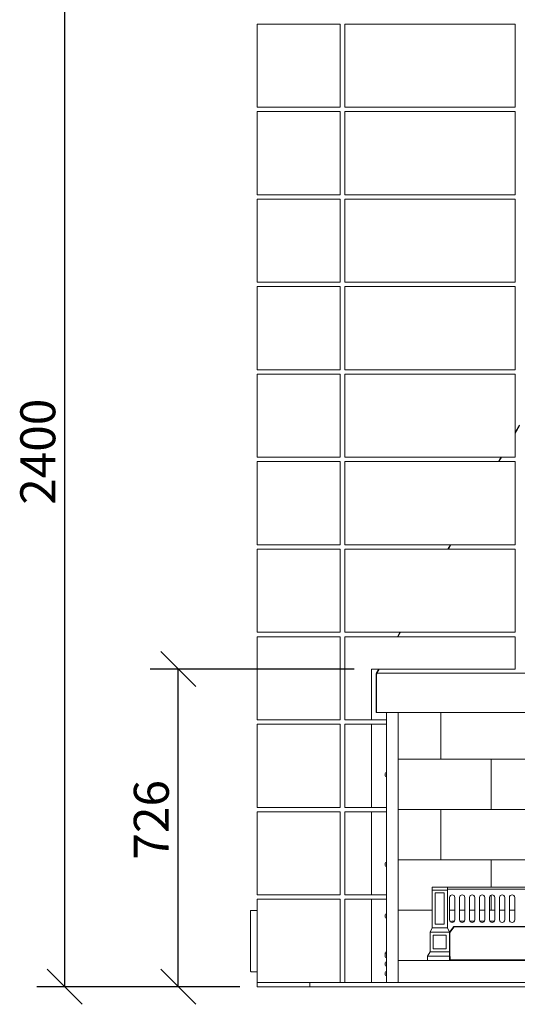
# Model space of a CAD drawing. Units: millimetres. Extents: x 540 to 11546, y 57 to 8274.
# Drawn here: x 772 to 1910, y 449 to 2699 of the extents above; entities that cross this region are included whole.
import ezdxf

# ---------------------------------------------------------------- set-up
doc = ezdxf.new("R2010")
doc.units = ezdxf.units.MM
doc.header["$LTSCALE"] = 40
doc.layers.add('Dimensions(ISO)', color=7, linetype='Continuous', lineweight=25)
doc.layers.add('Visible Edges(ISO)', color=7, linetype='Continuous', lineweight=18)
doc.styles.add('warmington~0', font='ARIALN.TTF')
doc.dimstyles.new('warmington', dxfattribs={"dimscale": 40, "dimtxt": 2, "dimasz": 2, "dimexe": 1.6, "dimexo": 1, "dimgap": 0.5, "dimtad": 1, "dimdec": 0, "dimrnd": 1e-08, "dimzin": 0, "dimdsep": 46, "dimtxsty": 'warmington~0', "dimblk": 'OBLIQUE', "dimcen": 0.09, "dimclrd": 8, "dimclre": 8, "dimclrt": 8, "dimadec": 0, "dimazin": 0, "dimtfac": 1.75, "dimtdec": 1, "dimtmove": 0, "dimatfit": 3, "dimfxl": 0, "dimtolj": 1, "dimtzin": 0, "dimlwd": 25, "dimlwe": 25, "dimarcsym": 0})

# ---------------------------------------------------------------- blocks, each defined once
blk = doc.blocks.new('_Oblique')
at = {"color": 0, "linetype": 'ByBlock', "lineweight": -2}
blk.add_line((-0.5, -0.5), (0.5, 0.5), dxfattribs=at)
blk = doc.blocks.new('*D16')
at = {"layer": 'Defpoints', "color": 0, "linetype": 'Continuous'}
for p in [(1134.9, 1214.6), (1576.9, 1214.6), (1315.4, 488.6)]:
    blk.add_point(p, dxfattribs=at)
at = {"layer": 'Dimensions(ISO)', "color": 8, "linetype": 'Continuous', "lineweight": 25}
for p, q in [((1536.9, 1214.6), (1070.9, 1214.6)), ((1134.9, 488.6), (1134.9, 1214.6)), ((1275.4, 488.6), (1070.9, 488.6))]:
    blk.add_line(p, q, dxfattribs=at)
at = {"layer": 'Dimensions(ISO)', "color": 8, "linetype": 'Continuous', "lineweight": 25, "xscale": 80, "yscale": 80, "zscale": 80}
for p, rotation in [((1134.9, 1214.6), 90), ((1134.9, 488.6), 270)]:
    blk.add_blockref('_Oblique', p, dxfattribs=dict(at, rotation=rotation))
at = {"layer": 'Dimensions(ISO)', "color": 8, "linetype": 'Continuous', "lineweight": 25, "insert": (1033.2, 779.4), "char_height": 80, "attachment_point": 1, "rotation": 90, "style": 'warmington~0'}
blk.add_mtext('\\A1;726', dxfattribs=at)
blk = doc.blocks.new('*D17')
at = {"layer": 'Defpoints', "color": 0, "linetype": 'Continuous'}
for p in [(875.4, 2888.6), (1315.4, 2888.6), (1315.4, 488.6)]:
    blk.add_point(p, dxfattribs=at)
at = {"layer": 'Dimensions(ISO)', "color": 8, "linetype": 'Continuous', "lineweight": 25}
for p, q in [((1275.4, 2888.6), (811.4, 2888.6)), ((875.4, 488.6), (875.4, 2888.6)), ((1275.4, 488.6), (811.4, 488.6))]:
    blk.add_line(p, q, dxfattribs=at)
at = {"layer": 'Dimensions(ISO)', "color": 8, "linetype": 'Continuous', "lineweight": 25, "xscale": 80, "yscale": 80, "zscale": 80}
for p, rotation in [((875.4, 2888.6), 90), ((875.4, 488.6), 270)]:
    blk.add_blockref('_Oblique', p, dxfattribs=dict(at, rotation=rotation))
at = {"layer": 'Dimensions(ISO)', "color": 8, "linetype": 'Continuous', "lineweight": 25, "insert": (773.7, 1590.2), "char_height": 80, "attachment_point": 1, "rotation": 90, "style": 'warmington~0'}
blk.add_mtext('\\A1;2400', dxfattribs=at)

msp = doc.modelspace()

# ---------------------------------------------------------------- linework, layer by layer
at = {"layer": 'Visible Edges(ISO)'}
for p, q in [((1505.4, 2688.6), (1315.4, 2688.6)), ((1315.4, 2498.6), (1315.4, 2688.6)), ((1505.4, 2498.6), (1505.4, 2688.6)), ((1515.4, 2498.6), (1515.4, 2688.6)), ((1905.4, 2688.6), (1515.4, 2688.6)), ((1905.4, 2498.6), (1905.4, 2688.6)), ((1315.4, 2498.6), (1505.4, 2498.6)), ((1515.4, 2498.6), (1905.4, 2498.6)), ((1505.4, 2488.6), (1315.4, 2488.6)), ((1315.4, 2298.6), (1315.4, 2488.6)), ((1505.4, 2298.6), (1505.4, 2488.6)), ((1515.4, 2298.6), (1515.4, 2488.6)), ((1905.4, 2488.6), (1515.4, 2488.6)), ((1905.4, 2298.6), (1905.4, 2488.6)), ((1315.4, 2298.6), (1505.4, 2298.6)), ((1515.4, 2298.6), (1905.4, 2298.6)), ((1505.4, 2288.6), (1315.4, 2288.6)), ((1315.4, 2098.6), (1315.4, 2288.6)), ((1505.4, 2098.6), (1505.4, 2288.6)), ((1515.4, 2098.6), (1515.4, 2288.6)), ((1905.4, 2288.6), (1515.4, 2288.6)), ((1905.4, 2098.6), (1905.4, 2288.6)), ((1315.4, 2098.6), (1505.4, 2098.6)), ((1515.4, 2098.6), (1905.4, 2098.6)), ((1505.4, 2088.6), (1315.4, 2088.6)), ((1315.4, 1898.6), (1315.4, 2088.6)), ((1505.4, 1898.6), (1505.4, 2088.6)), ((1515.4, 1898.6), (1515.4, 2088.6)), ((1905.4, 2088.6), (1515.4, 2088.6)), ((1905.4, 1898.6), (1905.4, 2088.6)), ((1315.4, 1898.6), (1505.4, 1898.6)), ((1515.4, 1898.6), (1905.4, 1898.6)), ((1505.4, 1888.6), (1315.4, 1888.6)), ((1315.4, 1698.6), (1315.4, 1888.6)), ((1505.4, 1698.6), (1505.4, 1888.6)), ((1515.4, 1698.6), (1515.4, 1888.6)), ((1905.4, 1888.6), (1515.4, 1888.6)), ((1905.4, 1698.6), (1905.4, 1888.6)), ((1905.4, 1755), (1915.4, 1772.3)), ((1905.4, 1753.2), (1915.4, 1770.5)), ((1315.4, 1698.6), (1505.4, 1698.6)), ((1505.4, 1688.6), (1315.4, 1688.6)), ((1315.4, 1498.6), (1315.4, 1688.6)), ((1505.4, 1498.6), (1505.4, 1688.6)), ((1515.4, 1698.6), (1905.4, 1698.6)), ((1515.4, 1498.6), (1515.4, 1688.6)), ((1905.4, 1688.6), (1515.4, 1688.6)), ((1867, 1688.6), (1872.8, 1698.6)), ((1868, 1688.6), (1873.8, 1698.6)), ((1905.4, 1498.6), (1905.4, 1688.6)), ((1315.4, 1498.6), (1505.4, 1498.6)), ((1505.4, 1488.6), (1315.4, 1488.6)), ((1315.4, 1298.6), (1315.4, 1488.6)), ((1505.4, 1298.6), (1505.4, 1488.6)), ((1515.4, 1498.6), (1905.4, 1498.6)), ((1515.4, 1298.6), (1515.4, 1488.6)), ((1905.4, 1488.6), (1515.4, 1488.6)), ((1751.5, 1488.6), (1757.3, 1498.6)), ((1752.6, 1488.6), (1758.4, 1498.6)), ((1905.4, 1298.6), (1905.4, 1488.6)), ((1315.4, 1298.6), (1505.4, 1298.6)), ((1505.4, 1288.6), (1315.4, 1288.6)), ((1315.4, 1098.6), (1315.4, 1288.6)), ((1505.4, 1098.6), (1505.4, 1288.6)), ((1515.4, 1298.6), (1905.4, 1298.6)), ((1905.4, 1288.6), (1515.4, 1288.6)), ((1515.4, 1098.6), (1515.4, 1288.6)), ((1636.1, 1288.6), (1641.8, 1298.6)), ((1637.1, 1288.6), (1642.9, 1298.6)), ((1905.4, 1214.6), (1905.4, 1288.6)), ((1576.9, 1098.6), (1576.9, 1214.6)), ((1576.9, 1214.6), (1905.4, 1214.6)), ((1587.9, 1203), (1587.1, 1203)), ((1587.1, 1203), (1587.1, 1115.4)), ((1587.9, 1203), (1587.9, 1115.4)), ((1588.1, 1203.7), (1588.1, 1116.2)), ((1588.4, 1205.9), (1593.3, 1214.6)), ((1589.1, 1205.5), (1588.4, 1205.9)), ((1588.4, 1115.4), (1588.4, 1203)), ((1588.4, 1203), (1589.3, 1203)), ((1589, 1205.2), (1594.4, 1214.6)), ((1589.3, 1205.2), (1589, 1205.2)), ((1589, 1203), (1589, 1204.4)), ((1589.3, 1205.2), (1589.3, 1203)), ((1589.3, 1205.2), (3031.5, 1205.2)), ((1637.9, 1205.3), (1637.9, 1205.2)), ((1587.9, 1115.4), (1587.1, 1115.4)), ((1588.4, 1116.2), (1588.1, 1116.2)), ((3032.3, 1115.4), (1588.4, 1115.4)), ((1610.8, 498.6), (1610.8, 1115.4)), ((1637.4, 1115.4), (1637.4, 498.6)), ((1735.4, 1008.6), (1735.4, 1115.4)), ((1735.4, 1115.4), (1735.4, 1008.6)), ((1315.4, 1098.6), (1505.4, 1098.6)), ((1505.4, 1088.6), (1315.4, 1088.6)), ((1315.4, 898.6), (1315.4, 1088.6)), ((1505.4, 898.6), (1505.4, 1088.6)), ((1515.4, 1098.6), (1576.9, 1098.6)), ((1576.9, 1088.6), (1515.4, 1088.6)), ((1515.4, 898.6), (1515.4, 1088.6)), ((1576.9, 1098.6), (1610.8, 1098.6)), ((1610.8, 1088.6), (1576.9, 1088.6)), ((1576.9, 898.6), (1576.9, 1088.6)), ((1637.4, 1008.6), (1735.4, 1008.6)), ((1637.4, 1008.6), (1850.4, 1008.6)), ((1735.4, 1008.6), (1965.4, 1008.6)), ((1850.4, 893.6), (1850.4, 1008.6)), ((1850.4, 1008.6), (2080.4, 1008.6)), ((1850.4, 1008.6), (1850.4, 893.6)), ((1607.8, 976.3), (1607.8, 976.3)), ((1607.8, 976.2), (1607.8, 976.2)), ((1607.8, 974.3), (1607.8, 976.2)), ((1607.8, 972.8), (1607.8, 972.8)), ((1607.8, 972.8), (1607.8, 972.8)), ((1607.8, 972.8), (1607.8, 972.8)), ((1607.8, 972.8), (1607.8, 972.8)), ((1607.8, 972.8), (1607.8, 972.8)), ((1607.8, 970.9), (1607.8, 972.8)), ((1607.8, 970.8), (1607.8, 970.8)), ((1610.3, 978.6), (1610, 978.6)), ((1610.3, 968.6), (1610, 968.6)), ((1315.4, 898.6), (1505.4, 898.6)), ((1505.4, 888.6), (1315.4, 888.6)), ((1315.4, 698.6), (1315.4, 888.6)), ((1505.4, 698.6), (1505.4, 888.6)), ((1515.4, 898.6), (1576.9, 898.6)), ((1576.9, 888.6), (1515.4, 888.6)), ((1515.4, 698.6), (1515.4, 888.6)), ((1576.9, 898.6), (1610.8, 898.6)), ((1610.8, 888.6), (1576.9, 888.6)), ((1576.9, 698.6), (1576.9, 888.6)), ((1637.4, 893.6), (1735.4, 893.6)), ((1637.4, 893.6), (1850.4, 893.6)), ((1735.4, 778.6), (1735.4, 893.6)), ((1735.4, 893.6), (1965.4, 893.6)), ((1735.4, 893.6), (1735.4, 778.6)), ((1850.4, 893.6), (2080.4, 893.6)), ((1607.8, 771.3), (1607.8, 771.3)), ((1607.8, 771.2), (1607.8, 771.2)), ((1607.8, 769.3), (1607.8, 771.2)), ((1607.8, 767.8), (1607.8, 767.8)), ((1607.8, 767.8), (1607.8, 767.8)), ((1607.8, 767.8), (1607.8, 767.8)), ((1607.8, 767.8), (1607.8, 767.8)), ((1607.8, 767.8), (1607.8, 767.8)), ((1607.8, 765.9), (1607.8, 767.8)), ((1607.8, 765.8), (1607.8, 765.8)), ((1610.3, 773.6), (1610, 773.6)), ((1637.4, 778.6), (1735.4, 778.6)), ((1637.4, 778.6), (1850.4, 778.6)), ((1735.4, 778.6), (1965.4, 778.6)), ((1850.4, 716.6), (1850.4, 778.6)), ((1850.4, 778.6), (2080.4, 778.6)), ((1850.4, 778.6), (1850.4, 716.6)), ((1610.3, 763.6), (1610, 763.6)), ((1315.4, 698.6), (1505.4, 698.6)), ((1515.4, 698.6), (1576.9, 698.6)), ((1576.9, 698.6), (1610.8, 698.6)), ((1715.3, 716.6), (1750.3, 716.6)), ((1715.3, 716.6), (1715.3, 709.6)), ((1715.3, 709.6), (1750.3, 709.6)), ((1715.3, 623.6), (1715.3, 709.6)), ((1722.3, 631.6), (1722.3, 703.6)), ((1722.3, 703.6), (1743.3, 703.6)), ((1743.3, 703.6), (1743.3, 631.6)), ((1750.3, 709.6), (1750.3, 716.6)), ((2309.2, 716.6), (1750.3, 716.6)), ((1750.3, 711.6), (2309.2, 711.6)), ((1750.3, 709.6), (1750.3, 623.6)), ((1850.4, 663.6), (1850.4, 698.1)), ((1850.4, 698.1), (1850.4, 663.6)), ((1505.4, 688.6), (1315.4, 688.6)), ((1315.4, 498.6), (1315.4, 688.6)), ((1505.4, 498.6), (1505.4, 688.6)), ((1515.4, 498.6), (1515.4, 688.6)), ((1576.9, 688.6), (1515.4, 688.6)), ((1610.8, 688.6), (1576.9, 688.6)), ((1576.9, 498.6), (1576.9, 688.6)), ((1755.3, 692.6), (1755.3, 641.6)), ((1767.3, 641.6), (1767.3, 692.6)), ((1778.1, 692.6), (1778.1, 641.6)), ((1790.1, 641.6), (1790.1, 692.6)), ((1800.9, 692.6), (1800.9, 641.6)), ((1812.9, 641.6), (1812.9, 692.6)), ((1823.7, 692.6), (1823.7, 641.6)), ((1835.7, 641.6), (1835.7, 692.6)), ((1846.6, 692.6), (1846.6, 641.6)), ((1858.6, 641.6), (1858.6, 692.6)), ((1869.4, 692.6), (1869.4, 641.6)), ((1881.4, 641.6), (1881.4, 692.6)), ((1892.2, 692.6), (1892.2, 641.6)), ((1904.2, 641.6), (1904.2, 692.6)), ((1300.4, 662), (1300.4, 524)), ((1315.4, 663), (1301.4, 663)), ((1607.8, 652.2), (1607.8, 653.3)), ((1610.3, 655.6), (1610, 655.6)), ((1637.4, 663.6), (1715.3, 663.6)), ((1755.3, 663.6), (1767.3, 663.6)), ((1778.1, 663.6), (1790.1, 663.6)), ((1800.9, 663.6), (1812.9, 663.6)), ((1823.7, 663.6), (1835.7, 663.6)), ((1846.6, 663.6), (1850.4, 663.6)), ((1850.4, 663.6), (1858.6, 663.6)), ((1869.4, 663.6), (1881.4, 663.6)), ((1892.2, 663.6), (1904.2, 663.6)), ((1607.8, 651.5), (1607.8, 652.2)), ((1607.8, 651), (1607.8, 651.5)), ((1607.8, 651), (1607.8, 651)), ((1607.8, 650.8), (1607.8, 651)), ((1607.8, 648.3), (1607.8, 650.8)), ((1607.8, 647.8), (1607.8, 648.3)), ((1607.8, 647.8), (1607.8, 647.8)), ((1610.3, 645.6), (1610, 645.6)), ((1743.3, 631.6), (1722.3, 631.6)), ((1760.4, 635.6), (1760.4, 638.6)), ((1760.4, 638.6), (1766.4, 638.6)), ((1778.9, 638.6), (1789.3, 638.6)), ((1801.7, 638.6), (1812.1, 638.6)), ((1824.5, 638.6), (1834.9, 638.6)), ((1847.4, 638.6), (1857.8, 638.6)), ((1710.8, 613.6), (1715.3, 623.6)), ((1710.8, 613.6), (1754.8, 613.6)), ((1710.8, 568.6), (1710.8, 613.6)), ((1750.3, 623.6), (1715.3, 623.6)), ((1750.3, 623.6), (1754.8, 613.6)), ((1754.8, 613.6), (1764.8, 626.6)), ((1754.8, 613.6), (1754.8, 568.6)), ((1755.7, 612.6), (1765.7, 625.6)), ((1755.7, 612.6), (1755.7, 579.1)), ((1760.4, 618.6), (1760.4, 620.9)), ((1760.9, 621.6), (1762.6, 621.6)), ((1764.8, 626.6), (2305.8, 626.6)), ((2306.5, 625.6), (1765.7, 625.6)), ((1717.8, 575.6), (1717.8, 606.6)), ((1717.8, 606.6), (1747.8, 606.6)), ((1747.8, 606.6), (1747.8, 575.6)), ((1607.8, 566.3), (1607.8, 566.3)), ((1607.8, 566.2), (1607.8, 566.2)), ((1607.8, 564.3), (1607.8, 566.2)), ((1607.8, 562.8), (1607.8, 562.8)), ((1607.8, 562.8), (1607.8, 562.8)), ((1607.8, 561.7), (1607.8, 562.8)), ((1610.3, 568.6), (1610, 568.6)), ((1610.3, 565.1), (1610, 565.1)), ((1704.8, 558.6), (1710.8, 568.6)), ((1710.8, 568.6), (1754.8, 568.6)), ((1747.8, 575.6), (1717.8, 575.6)), ((1754.8, 568.6), (1754.8, 558.6)), ((1755.7, 579), (1755.7, 579.1)), ((1755.7, 557.6), (1755.7, 579)), ((1607.8, 561), (1607.8, 561.7)), ((1607.8, 560.5), (1607.8, 561)), ((1607.8, 560.5), (1607.8, 560.5)), ((1607.8, 560.3), (1607.8, 560.5)), ((1607.8, 557.8), (1607.8, 560.3)), ((1607.8, 557.3), (1607.8, 557.8)), ((1607.8, 557.3), (1607.8, 557.3)), ((1607.8, 542.9), (1607.8, 543.3)), ((1607.8, 540.5), (1607.8, 542.9)), ((1607.8, 540.1), (1607.8, 540.5)), ((1607.8, 540.1), (1607.8, 540.1)), ((1607.8, 539.6), (1607.8, 540.1)), ((1610.3, 555.1), (1610, 555.1)), ((1610.3, 545.6), (1610, 545.6)), ((1637.4, 548.6), (2983.4, 548.6)), ((1754.8, 558.6), (1704.8, 558.6)), ((1704.8, 548.6), (1704.8, 558.6)), ((1754.8, 558.6), (1754.8, 548.6)), ((1754.8, 557.6), (1756.2, 557.6)), ((1754.8, 549.6), (1756.2, 549.6)), ((1755.7, 549.7), (1755.7, 550.2)), ((1755.7, 550.2), (1755.7, 550.2)), ((2862.7, 550.2), (1755.7, 550.2)), ((1755.7, 550.2), (1756.2, 550.2)), ((1755.7, 549.7), (2862.7, 549.7)), ((1756.7, 557.1), (1756.7, 550.7)), ((1301.4, 523), (1315.4, 523)), ((1607.8, 539.1), (1607.8, 539.6)), ((1607.8, 537.8), (1607.8, 539.1)), ((1607.8, 521.2), (1607.8, 521.3)), ((1607.8, 520.4), (1607.8, 521.2)), ((1607.8, 517.8), (1607.8, 520.4)), ((1607.8, 517.5), (1607.8, 517.8)), ((1607.8, 517.5), (1607.8, 517.5)), ((1607.8, 516.5), (1607.8, 517.5)), ((1610.3, 535.6), (1610, 535.6)), ((1610.3, 523.6), (1610, 523.6)), ((1315.4, 488.6), (1315.4, 498.6)), ((1315.4, 498.6), (1435.4, 498.6)), ((1315.4, 498.6), (1435.4, 498.6)), ((1435.4, 488.6), (1435.4, 498.6)), ((1435.4, 498.6), (3185.4, 498.6)), ((1607.8, 515.8), (1607.8, 516.5)), ((1610.3, 513.6), (1610, 513.6)), ((1315.4, 488.6), (1435.4, 488.6)), ((1435.4, 488.6), (3185.4, 488.6))]:
    msp.add_line(p, q, dxfattribs=at)
for centre, radius, start, end in [((1589.3, 1203), 2.15, 90, 180), ((1589.3, 1203), 1.4, 90, 180), ((1590.4, 1204.8), 2.3, 150, 179.7734), ((1590.4, 1204.8), 1.4, 164.4577, 165.0906), ((1610, 976.3), 2.25, 90, 179.9995), ((1610, 970.8), 2.25, 180.0005, 270), ((1610.3, 978.1), 0.5, 0, 90), ((1610.3, 969.1), 0.5, 270, 0), ((1610, 771.3), 2.25, 90, 179.9995), ((1610, 765.8), 2.25, 180.0005, 270), ((1610.3, 773.1), 0.5, 0, 90), ((1610.3, 764.1), 0.5, 270, 0), ((1761.3, 692.6), 6, 0, 180), ((1784.1, 692.6), 6, 0, 180), ((1806.9, 692.6), 6, 0, 180), ((1829.7, 692.6), 6, 0, 180), ((1852.6, 692.6), 6, 0, 180), ((1875.4, 692.6), 6, 0, 180), ((1898.2, 692.6), 6, 0, 180), ((1301.4, 662), 1, 90, 180), ((1610, 653.3), 2.25, 90, 180), ((1610.3, 655.1), 0.5, 0, 90), ((1610, 647.8), 2.25, 180, 270), ((1610.3, 646.1), 0.5, 270, 0), ((1761.3, 641.6), 6, 180, 0), ((1784.1, 641.6), 6, 180, 0), ((1806.9, 641.6), 6, 180, 0), ((1829.7, 641.6), 6, 180, 0), ((1852.6, 641.6), 6, 180, 0), ((1875.4, 641.6), 6, 180, 0), ((1898.2, 641.6), 6, 180, 0), ((1610, 566.3), 2.25, 90, 179.9995), ((1610, 562.8), 2.25, 90, 180), ((1610.3, 568.1), 0.5, 0, 90), ((1610.3, 564.6), 0.5, 0, 90), ((1761.9, 568.6), 9.5, 130.3118, 138.4174), ((1610, 557.3), 2.25, 180, 270), ((1610, 543.3), 2.25, 90, 180), ((1610.3, 555.6), 0.5, 270, 0), ((1610.3, 545.1), 0.5, 0, 90), ((1761.9, 568.6), 9.5, 221.5826, 229.6882), ((1756.2, 557.1), 0.5, 0, 90), ((1756.2, 550.1), 0.5, 270, 320.4042), ((1301.4, 524), 1, 180, 270), ((1610, 537.8), 2.25, 180, 270), ((1610, 521.3), 2.25, 90, 180), ((1610.3, 536.1), 0.5, 270, 0), ((1610.3, 523.1), 0.5, 0, 90), ((1610, 515.8), 2.25, 180, 270), ((1610.3, 514.1), 0.5, 270, 0)]:
    msp.add_arc(centre, radius, start, end, dxfattribs=at)
for points in [[(1607.8, 976.3), (1607.8, 976.3), (1607.8, 976.3), (1607.8, 976.3)], [(1607.8, 976.3), (1607.8, 976.3), (1607.8, 976.2), (1607.8, 976.2)], [(1607.8, 976.2), (1607.8, 976.2), (1607.8, 976.3), (1607.8, 976.3)], [(1607.8, 976.3), (1607.8, 976.3), (1607.8, 976.3), (1607.8, 976.3)], [(1607.8, 973.6), (1607.8, 973.8), (1607.8, 974.1), (1607.8, 974.3)], [(1607.8, 974.3), (1607.8, 974.3), (1607.8, 974.3), (1607.8, 974.3)], [(1607.8, 974.3), (1607.8, 974), (1607.8, 973.8), (1607.8, 973.6)], [(1607.8, 973.6), (1607.8, 973.3), (1607.8, 973.1), (1607.8, 972.8)], [(1607.8, 972.8), (1607.8, 972.8), (1607.8, 972.8), (1607.8, 972.8)], [(1607.8, 972.8), (1607.8, 972.8), (1607.8, 972.8), (1607.8, 972.8)], [(1607.8, 970.9), (1607.8, 970.9), (1607.8, 970.8), (1607.8, 970.8)], [(1607.8, 970.8), (1607.8, 970.8), (1607.8, 970.8), (1607.8, 970.8)], [(1607.8, 970.8), (1607.8, 970.8), (1607.8, 970.8), (1607.8, 970.8)], [(1607.8, 771.3), (1607.8, 771.3), (1607.8, 771.3), (1607.8, 771.3)], [(1607.8, 771.3), (1607.8, 771.3), (1607.8, 771.2), (1607.8, 771.2)], [(1607.8, 771.2), (1607.8, 771.2), (1607.8, 771.3), (1607.8, 771.3)], [(1607.8, 771.3), (1607.8, 771.3), (1607.8, 771.3), (1607.8, 771.3)], [(1607.8, 768.6), (1607.8, 768.8), (1607.8, 769.1), (1607.8, 769.3)], [(1607.8, 769.3), (1607.8, 769.3), (1607.8, 769.3), (1607.8, 769.3)], [(1607.8, 769.3), (1607.8, 769), (1607.8, 768.8), (1607.8, 768.6)], [(1607.8, 768.6), (1607.8, 768.3), (1607.8, 768.1), (1607.8, 767.8)], [(1607.8, 767.8), (1607.8, 767.8), (1607.8, 767.8), (1607.8, 767.8)], [(1607.8, 767.8), (1607.8, 767.8), (1607.8, 767.8), (1607.8, 767.8)], [(1607.8, 765.9), (1607.8, 765.9), (1607.8, 765.8), (1607.8, 765.8)], [(1607.8, 765.8), (1607.8, 765.8), (1607.8, 765.8), (1607.8, 765.8)], [(1607.8, 765.8), (1607.8, 765.8), (1607.8, 765.8), (1607.8, 765.8)], [(1607.8, 652.2), (1607.8, 652.2), (1607.8, 652.2), (1607.8, 652.2)], [(1607.8, 652.2), (1607.8, 652), (1607.8, 651.7), (1607.8, 651.5)], [(1607.8, 651.5), (1607.8, 651.3), (1607.8, 651.1), (1607.8, 650.8)], [(1607.8, 650.8), (1607.8, 650.8), (1607.8, 650.8), (1607.8, 650.8)], [(1607.8, 648.3), (1607.8, 648.3), (1607.8, 648.3), (1607.8, 648.2)], [(1607.8, 648.2), (1607.8, 648.2), (1607.8, 648.1), (1607.8, 648)], [(1607.8, 648), (1607.8, 647.9), (1607.8, 647.8), (1607.8, 647.7)], [(1607.8, 647.7), (1607.8, 647.8), (1607.8, 647.8), (1607.8, 647.8)], [(1607.8, 566.3), (1607.8, 566.3), (1607.8, 566.3), (1607.8, 566.3)], [(1607.8, 566.3), (1607.8, 566.3), (1607.8, 566.2), (1607.8, 566.2)], [(1607.8, 566.2), (1607.8, 566.2), (1607.8, 566.3), (1607.8, 566.3)], [(1607.8, 566.3), (1607.8, 566.3), (1607.8, 566.3), (1607.8, 566.3)], [(1607.8, 563.6), (1607.8, 563.8), (1607.8, 564.1), (1607.8, 564.3)], [(1607.8, 564.3), (1607.8, 564.3), (1607.8, 564.3), (1607.8, 564.3)], [(1607.8, 564.3), (1607.8, 564), (1607.8, 563.8), (1607.8, 563.6)], [(1607.8, 563.6), (1607.8, 563.3), (1607.8, 563.1), (1607.8, 562.9)], [(1607.8, 562.8), (1607.8, 562.8), (1607.8, 562.8), (1607.8, 562.8)], [(1607.8, 561.7), (1607.8, 561.7), (1607.8, 561.7), (1607.8, 561.7)], [(1607.8, 561.7), (1607.8, 561.5), (1607.8, 561.2), (1607.8, 561)], [(1607.8, 561), (1607.8, 560.8), (1607.8, 560.6), (1607.8, 560.3)], [(1607.8, 560.3), (1607.8, 560.3), (1607.8, 560.3), (1607.8, 560.3)], [(1607.8, 557.8), (1607.8, 557.8), (1607.8, 557.8), (1607.8, 557.7)], [(1607.8, 557.7), (1607.8, 557.7), (1607.8, 557.6), (1607.8, 557.5)], [(1607.8, 557.5), (1607.8, 557.4), (1607.8, 557.3), (1607.8, 557.2)], [(1607.8, 557.2), (1607.8, 557.3), (1607.8, 557.3), (1607.8, 557.3)], [(1607.8, 543.4), (1607.8, 543.3), (1607.8, 543.3), (1607.8, 543.2)], [(1607.8, 543.3), (1607.8, 543.3), (1607.8, 543.4), (1607.8, 543.4)], [(1607.8, 543.2), (1607.8, 543.1), (1607.8, 543), (1607.8, 543)], [(1607.8, 543), (1607.8, 542.9), (1607.8, 542.9), (1607.8, 542.9)], [(1607.8, 540.5), (1607.8, 540.5), (1607.8, 540.5), (1607.8, 540.5)], [(1607.8, 540.5), (1607.8, 540.2), (1607.8, 540), (1607.8, 539.7)], [(1607.8, 539.7), (1607.8, 539.5), (1607.8, 539.3), (1607.8, 539)], [(1607.8, 539), (1607.8, 539), (1607.8, 539), (1607.8, 539.1)], [(1607.8, 521.3), (1607.8, 521.2), (1607.8, 521), (1607.8, 520.9)], [(1607.8, 521.2), (1607.8, 521.2), (1607.8, 521.3), (1607.8, 521.3)], [(1607.8, 520.9), (1607.8, 520.8), (1607.8, 520.6), (1607.8, 520.5)], [(1607.8, 520.5), (1607.8, 520.5), (1607.8, 520.4), (1607.8, 520.4)], [(1607.8, 517.8), (1607.8, 517.8), (1607.8, 517.7), (1607.8, 517.7)], [(1607.8, 517.7), (1607.8, 517.5), (1607.8, 517.3), (1607.8, 517.1)], [(1607.8, 517.1), (1607.8, 516.9), (1607.8, 516.7), (1607.8, 516.5)], [(1607.8, 516.5), (1607.8, 516.5), (1607.8, 516.5), (1607.8, 516.5)]]:
    msp.add_open_spline(points, degree=3, dxfattribs=at)
msp.add_open_spline([(1756.2, 550.2), (1756.3, 550.2), (1756.3, 550.2), (1756.5, 550.3), (1756.5, 550.3), (1756.6, 550.4), (1756.6, 550.4), (1756.7, 550.5), (1756.7, 550.6), (1756.7, 550.7)], degree=3, knots=[0, 0, 0, 0, 0.01846135, 0.01846135, 0.03699737, 0.03699737, 0.05563757, 0.05563757, 0.07439026, 0.07439026, 0.07439026, 0.07439026], dxfattribs=at)

# ---------------------------------------------------------------- dimensions: what is measured, and where the dimension line sits
at = {"layer": 'Dimensions(ISO)', "color": 8, "linetype": 'Continuous', "lineweight": 25}
for base, p2, picture, middle in [((875.4, 2888.6), (1315.4, 2888.6), '*D17', (875.4, 1688.6)), ((1134.9, 1214.6), (1576.9, 1214.6), '*D16', (1134.9, 851.6))]:
    dim = msp.add_linear_dim(base=base, p1=(1315.4, 488.6), p2=p2, angle=270, dimstyle='warmington', override={"dimdec": 0, "dimtp": 0, "dimtm": 0, "dimtdec": 1, "dimtofl": 0, "dimatfit": 1}, dxfattribs=at)
    dim.commit()
    dim.dimension.update_dxf_attribs({"geometry": picture, "text_midpoint": middle, "dimtype": 160})

doc.saveas('drawing.dxf')
